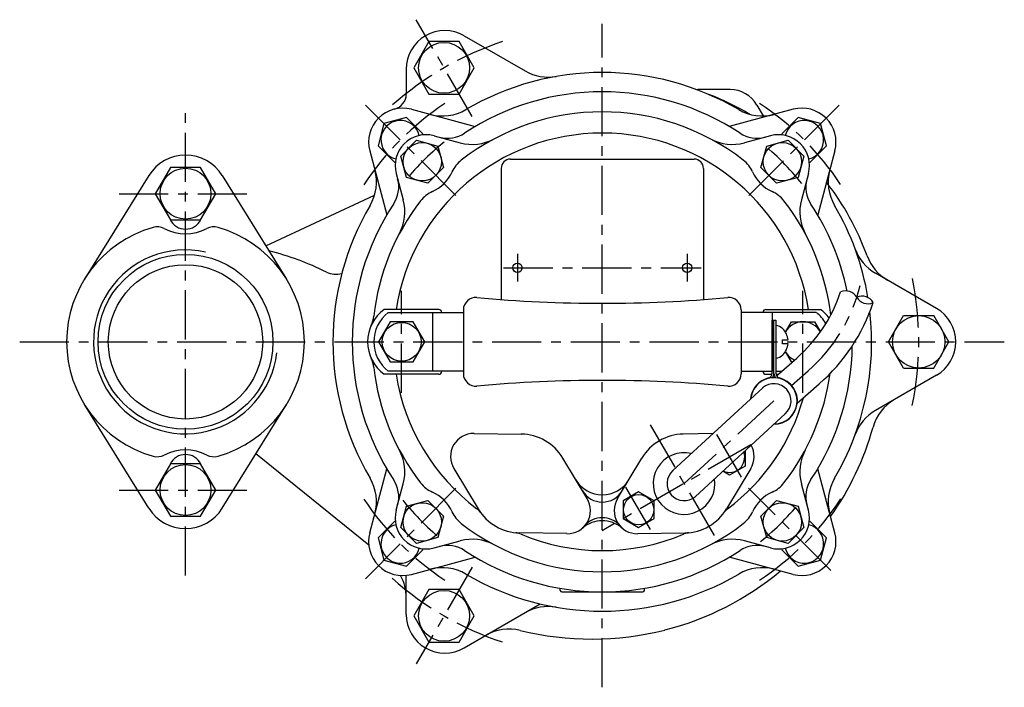
# Model space of a CAD drawing. Extents: x 35 to 362, y -24 to 784.
# Drawn here: x 35 to 354, y -24 to 192 of the extents above; entities that cross this region are included whole.
import ezdxf

# ---------------------------------------------------------------- set-up
doc = ezdxf.new("R2010")
doc.units = 0
doc.header["$LTSCALE"] = 4.25
doc.header["$MEASUREMENT"] = 0
doc.linetypes.add('CENTER', pattern=[2, 1.25, -0.25, 0.25, -0.25])
for name, color, linetype in [('Osy', 1, 'CENTER'), ('Silná', 7, 'CONTINUOUS'), ('Tenká', 4, 'CONTINUOUS')]:
    doc.layers.add(name, color=color, linetype=linetype)

msp = doc.modelspace()

# ---------------------------------------------------------------- linework, layer by layer
at = {"layer": 'Osy', "ltscale": 3}
for p, q in [((182.06, 160.76), (163.93, 192.15)), ((224.18, -24.12), (224.18, 190.76)), ((89.18, 12.08), (89.18, 163.51)), ((147.46, 164.51), (176.81, 135.17)), ((300.9, 164.51), (271.56, 135.17)), ((67.64, 135.79), (110.73, 135.79)), ((196.68, 116.3), (196.68, 107.3)), ((251.68, 116.3), (251.68, 107.3)), ((192.18, 111.8), (256.18, 111.8)), ((159.18, 71.29), (159.18, 104.29)), ((289.18, 71.29), (289.18, 104.29)), ((35.47, 87.79), (354.4, 87.79)), ((285.5, 73.7), (290.82, 78.36)), ((279.78, 68.69), (250.68, 41.89)), ((239.68, 60.95), (261.68, 22.84)), ((261.16, 57.76), (269.66, 43.03)), ((272.33, 54.39), (224.18, 26.59)), ((67.64, 39.79), (110.73, 39.79)), ((147.46, 11.07), (176.81, 40.42)), ((231.71, 40.76), (240.21, 26.03)), ((298.25, 13.72), (271.56, 40.42)), ((182.06, 14.83), (163.93, -16.56))]:
    msp.add_line(p, q, dxfattribs=at)
for centre, radius, start, end in [((224.18, 87.79), 102.5, 108.3651, 131.6349), ((224.18, 87.79), 92.5, 123.4389, 146.6379), ((224.18, 87.79), 92.5, 33.4389, 56.5611), ((224.18, 87.79), 82.5, 128.4021, 141.5979), ((224.18, 87.79), 82.5, 38.4021, 51.5979), ((224.18, 87.79), 102.5, 348.3651, 11.6349), ((254.94, 119.32), 54.45, 311.2224, 345.9262), ((224.18, 87.79), 92.5, 213.4389, 236.5611), ((224.18, 87.79), 82.5, 218.4021, 231.5979), ((224.18, 87.79), 92.5, 303.4389, 326.6379), ((224.18, 87.79), 82.5, 308.4021, 321.5979), ((224.18, 87.79), 102.5, 228.3651, 251.6349)]:
    msp.add_arc(centre, radius, start, end, dxfattribs=at)
at = {"layer": 'Silná'}
for p, q in [((179.43, 186.95), (199.19, 175.55)), ((160.68, 176.13), (160.68, 168.04)), ((265.59, 169.51), (255.14, 169.51)), ((162.33, 163.12), (183.04, 157.57)), ((286.04, 163.12), (265.32, 157.57)), ((274.25, 164.51), (276.3, 160.96)), ((169.67, 154.55), (178.18, 152.27)), ((278.69, 154.55), (270.19, 152.27)), ((148.86, 149.65), (154.41, 128.93)), ((194.43, 146.99), (253.93, 146.99)), ((299.51, 149.65), (293.96, 128.93)), ((84.28, 144.28), (79.38, 135.79)), ((94.08, 144.28), (84.28, 144.28)), ((98.98, 135.79), (94.08, 144.28)), ((191.43, 143.99), (191.43, 101.49)), ((256.93, 143.99), (256.93, 101.49)), ((77.28, 141.67), (56.46, 108.08)), ((101.08, 141.67), (121.91, 108.08)), ((157.43, 142.3), (159.7, 133.8)), ((290.94, 142.3), (288.66, 133.8)), ((79.38, 135.79), (84.28, 127.31)), ((94.08, 127.31), (98.98, 135.79)), ((84.28, 127.31), (94.08, 127.31)), ((332.43, 98.62), (312.67, 110.03)), ((171.18, 98.29), (153.52, 98.29)), ((154.85, 97.29), (179.18, 97.29)), ((169.18, 97.29), (169.18, 78.29)), ((179.18, 98.15), (179.18, 77.44)), ((269.18, 98.15), (269.18, 77.44)), ((293.51, 97.29), (269.18, 97.29)), ((277.18, 98.29), (294.85, 98.29)), ((279.18, 97.29), (279.18, 78.29)), ((316.88, 87.79), (321.78, 96.28)), ((321.78, 96.28), (331.58, 96.28)), ((336.48, 87.79), (331.58, 96.28)), ((279.18, 77.55), (279.18, 94.79)), ((279.18, 94.79), (280.38, 94.79)), ((279.78, 77.55), (279.78, 94.79)), ((280.38, 94.79), (280.38, 77.55)), ((282.58, 88.39), (284.35, 88.39)), ((282.58, 87.19), (282.58, 88.39)), ((284.35, 87.19), (282.58, 87.19)), ((321.78, 79.31), (316.88, 87.79)), ((331.58, 79.31), (336.48, 87.79)), ((280.59, 76.78), (287.16, 82.54)), ((171.18, 77.29), (153.52, 77.29)), ((179.18, 78.29), (154.85, 78.29)), ((269.18, 78.29), (279.18, 78.29)), ((277.18, 77.29), (279.16, 77.29)), ((279.77, 77.29), (279.8, 77.29)), ((280.38, 78.29), (282.32, 78.29)), ((280.41, 77.29), (281.18, 77.29)), ((332.43, 76.97), (312.67, 65.56)), ((321.78, 79.31), (331.58, 79.31)), ((287.35, 67.94), (294.48, 74.19)), ((276.13, 72.87), (247.03, 46.07)), ((77.28, 33.92), (56.46, 67.51)), ((101.08, 33.92), (121.91, 67.51)), ((283.44, 64.52), (254.34, 37.72)), ((182.65, 58.14), (197.95, 57.89)), ((260.04, 58.05), (250.42, 57.89)), ((84.28, 48.28), (79.38, 39.79)), ((94.08, 48.28), (84.28, 48.28)), ((98.98, 39.79), (94.08, 48.28)), ((219.27, 37), (211.41, 50.12)), ((229.1, 37), (236.96, 50.12)), ((148.86, 25.94), (154.41, 46.65)), ((176.1, 46.79), (183.96, 33.67)), ((272.27, 46.79), (264.41, 33.67)), ((299.51, 25.94), (293.96, 46.65)), ((157.43, 33.28), (159.7, 41.79)), ((290.94, 33.28), (288.66, 41.79)), ((79.38, 39.79), (84.28, 31.31)), ((94.08, 31.31), (98.98, 39.79)), ((84.28, 31.31), (94.08, 31.31)), ((212.72, 25.65), (197.42, 25.9)), ((235.65, 25.65), (250.95, 25.9)), ((169.67, 21.04), (178.18, 23.31)), ((278.69, 21.04), (270.19, 23.31)), ((162.33, 12.47), (183.04, 18.02)), ((286.04, 12.47), (265.32, 18.02)), ((160.68, -0.54), (160.68, 12.03)), ((210.56, 7.28), (210.54, 7.95)), ((211.06, 6.79), (237.3, 6.79)), ((237.8, 7.28), (237.83, 7.95)), ((179.43, -11.37), (204.11, 2.88))]:
    msp.add_line(p, q, dxfattribs=at)
at = {"layer": 'Silná', "ltscale": 0.9}
for p, q in [((115.18, 118.92), (150.41, 135.35)), ((148.55, 21.91), (111.99, 51.51))]:
    msp.add_line(p, q, dxfattribs=at)
at = {"layer": 'Silná'}
for points in [[(168.03, 185.05), (163.13, 176.56), (168.03, 168.07), (177.83, 168.07), (182.73, 176.56), (177.83, 185.05)], [(172.79, 144.27), (167.71, 139.19), (160.76, 141.05), (158.9, 147.99), (163.99, 153.07), (170.93, 151.21)], [(280.66, 139.19), (275.58, 144.27), (277.44, 151.21), (284.38, 153.07), (289.46, 147.99), (287.6, 141.05)], [(155.43, 94.29), (151.68, 87.79), (155.43, 81.3), (162.93, 81.3), (166.68, 87.79), (162.93, 94.29)], [(230.96, 30.51), (235.96, 27.62), (240.96, 30.51), (240.96, 36.28), (235.96, 39.17), (230.96, 36.28)], [(167.71, 36.4), (172.79, 31.32), (170.93, 24.38), (163.99, 22.51), (158.9, 27.6), (160.76, 34.54)], [(275.58, 31.32), (280.66, 36.4), (287.6, 34.54), (289.46, 27.6), (284.38, 22.51), (277.44, 24.38)], [(168.03, 7.51), (163.13, -0.97), (168.03, -9.46), (177.83, -9.46), (182.73, -0.97), (177.83, 7.51)]]:
    msp.add_lwpolyline(points, close=True, dxfattribs=at)
for points in [[(165.94, 154.83), (166.02, 155.14), (160.72, 160.45), (153.47, 158.5), (151.53, 151.26), (156.83, 145.96), (157.15, 146.04)], [(291.22, 146.04), (291.53, 145.96), (296.84, 151.26), (294.89, 158.5), (287.65, 160.45), (282.35, 155.14), (282.43, 154.83)], [(283.5, 90.93), (285.43, 94.29), (292.93, 94.29), (294.82, 91.02)], [(285.75, 81.3), (285.43, 81.3), (283.5, 84.65)], [(270.41, 52.51), (270.41, 47.51), (265.41, 44.62), (263.21, 45.89)], [(157.15, 29.55), (156.83, 29.63), (151.53, 24.33), (153.47, 17.08), (160.72, 15.14), (166.02, 20.45), (165.94, 20.76)], [(282.43, 20.76), (282.35, 20.45), (287.65, 15.14), (294.89, 17.08), (296.84, 24.33), (291.53, 29.63), (291.22, 29.55)]]:
    msp.add_lwpolyline(points, dxfattribs=at)
for centre, radius in [((172.93, 176.56), 8.25), ((165.85, 146.13), 6.22), ((282.52, 146.13), 6.22), ((89.18, 135.79), 8.25), ((89.18, 87.79), 28.33), ((89.18, 87.79), 25), ((196.68, 111.79), 1.5), ((251.68, 111.79), 1.5), ((326.68, 87.79), 8.49), ((159.18, 87.79), 6.3), ((89.18, 39.79), 8.25), ((235.96, 33.39), 4.9), ((165.85, 29.46), 6.22), ((282.52, 29.46), 6.22), ((172.93, -0.97), 8.25)]:
    msp.add_circle(centre, radius, dxfattribs=at)
for centre, radius, start, end in [((173.18, 176.13), 12.5, 60, 180), ((173.18, 176.13), 12.5, 60, 180), ((206.69, 188.54), 15, 240, 279.8499), ((224.18, 87.79), 87.25, 59.5645, 120.4355), ((255.14, 174.51), 5, 265.2111, 270), ((265.59, 159.51), 10, 30, 90), ((155.68, 168.04), 5, 283.738, 0), ((224.18, 87.79), 81, 56.5644, 123.4356), ((159.48, 152.49), 11, 75, 195), ((172.39, 175.95), 15, 255, 300.4355), ((275.98, 175.95), 15, 239.5645, 285), ((288.88, 152.49), 11, 345, 105), ((158.78, 153.2), 6.3, 13.3198, 256.6802), ((224.18, 87.79), 74.5, 52.1807, 127.8193), ((289.59, 153.2), 6.3, 283.3198, 166.6802), ((167.08, 144.89), 10, 75, 195), ((224.18, 87.79), 67.63, 8.9314, 171.0686), ((174.04, 163.73), 10, 255, 303.4356), ((182.06, 166.76), 15, 255, 298.0761), ((266.31, 166.76), 15, 241.9239, 285), ((274.32, 163.73), 10, 236.5644, 285), ((281.28, 144.89), 10, 345, 105), ((89.18, 134.29), 14, 31.795, 148.205), ((194.43, 143.99), 3, 90, 180), ((253.93, 143.99), 3, 0, 90), ((184.63, 138.75), 10, 127.8193, 155.9977), ((263.73, 138.75), 10, 24.0023, 52.1807), ((136.02, 139.59), 15, 329.5645, 15), ((148.24, 137.93), 10, 326.5644, 15), ((164.08, 147.9), 12.5, 294.0023, 335.9977), ((284.29, 147.9), 12.5, 204.0023, 245.9977), ((300.12, 137.93), 10, 165, 213.4356), ((312.34, 139.59), 15, 165, 210.4355), ((173.23, 127.34), 10, 114.0023, 142.1807), ((275.13, 127.34), 10, 37.8193, 65.9977), ((224.18, 87.79), 87.25, 149.5645, 210.4355), ((224.18, 87.79), 81, 146.5644, 213.4356), ((224.18, 87.79), 74.5, 142.1807, 173.5809), ((145.22, 129.92), 15, 331.9239, 15), ((224.18, 87.79), 74.5, 6.6935, 37.8193), ((303.15, 129.92), 15, 165, 208.0761), ((224.18, 87.79), 81, 11.7133, 33.4356), ((224.18, 87.79), 87.25, 9.4513, 30.4355), ((89.18, 87.79), 38.5, 105.874, 254.126), ((80.02, 120.02), 5, 62.7322, 105.874), ((89.18, 137.79), 15, 242.7322, 297.2678), ((89.18, 129.79), 5.5, 206.0673, 333.9327), ((98.35, 120.02), 5, 74.126, 117.2678), ((89.18, 87.79), 38.5, 285.874, 74.126), ((92.17, 23.29), 97, 63.9144, 75.6481), ((320.17, 123.02), 15, 200.1501, 240), ((324.06, 120.77), 15, 200.0177, 240), ((137.9, 116.7), 7, 243.9144, 285.7514), ((183.18, 98.15), 4, 84.8187, 180), ((224.18, 550.29), 450, 264.8187, 275.1813), ((265.18, 98.15), 4, 0, 95.1813), ((254.94, 119.32), 48.9, 311.2224, 341.7162), ((254.94, 119.32), 60, 311.2224, 341.7162), ((161.18, 87.79), 13, 126.1289, 233.8711), ((140.21, 97.24), 10, 335.7482, 353.5809), ((162.18, 87.79), 12, 127.6585, 232.3415), ((171.18, 97.29), 1, 0, 90), ((277.18, 97.29), 1, 90, 180), ((286.18, 87.79), 12, 29.6657, 52.3415), ((287.18, 87.79), 13, 36.3891, 53.8711), ((224.18, 87.79), 87.25, 329.5645, 6.4684), ((326.18, 87.79), 12.5, 300, 60), ((326.18, 87.79), 12.5, 300, 60), ((280.16, 89.55), 3.5, 44.6527, 86.3707), ((289.18, 87.79), 6.5, 29.8033, 151.1027), ((278.38, 87.79), 6, 5.7392, 44.6527), ((278.38, 87.79), 6, 315.3473, 354.2608), ((224.18, 87.79), 81, 326.5644, 359.0915), ((280.16, 86.04), 3.5, 273.6293, 315.3473), ((289.18, 87.79), 6.5, 208.8973, 245.0286), ((140.21, 78.35), 10, 6.4191, 24.2518), ((224.18, 87.79), 74.5, 186.4191, 217.8193), ((224.18, 87.79), 67.63, 188.9314, 233.1105), ((171.18, 78.29), 1, 270, 0), ((183.18, 77.44), 4, 180, 275.1813), ((265.18, 77.44), 4, 264.8187, 0), ((277.18, 78.29), 1, 180, 270), ((277.68, 77.55), 1.5, 283.3424, 0), ((277.68, 77.55), 2.1, 319.2163, 0), ((281.88, 77.55), 2.1, 180, 220.7837), ((281.88, 77.55), 1.5, 180, 256.6576), ((224.18, 87.79), 74.5, 322.1807, 352.0622), ((224.18, -374.71), 450, 84.8187, 95.1813), ((279.78, 68.69), 7.6, 103.3424, 174.314), ((279.78, 68.69), 7.5, 270.3552, 173.491), ((279.78, 68.69), 5.55, 311.2224, 131.2224), ((279.78, 68.69), 7.6, 269.5328, 76.6576), ((224.18, 87.79), 67.63, 306.8895, 344.4784), ((326.34, 56.13), 15, 120, 164.4278), ((320.17, 52.57), 15, 120, 159.8499), ((197.68, 41.89), 16, 60, 89.0593), ((250.68, 41.89), 16, 90.9407, 149.0593), ((197.68, 41.89), 16, 30.9407, 60), ((80.02, 55.57), 5, 254.126, 297.2678), ((89.18, 37.79), 15, 62.7322, 117.2678), ((89.18, 45.79), 5.5, 26.0673, 153.9327), ((98.35, 55.57), 5, 242.7322, 285.874), ((145.22, 45.67), 15, 345, 28.0761), ((250.68, 41.89), 10, 76.3422, 8.9442), ((265.41, 50.39), 4.9, 244.5395, 20.7469), ((303.15, 45.67), 15, 151.9239, 195), ((250.68, 41.89), 5.55, 131.2224, 311.2224), ((136.02, 36), 15, 345, 30.4355), ((148.24, 37.65), 10, 345, 33.4356), ((173.23, 48.24), 10, 217.8193, 245.9977), ((224.18, 48.26), 10, 210.9407, 329.0593), ((275.13, 48.24), 10, 294.0023, 322.1807), ((300.12, 37.65), 10, 146.5644, 195), ((312.34, 36), 15, 149.5645, 195), ((164.08, 27.69), 12.5, 24.0023, 65.9977), ((224.18, 43.39), 7.5, 210.9407, 329.0593), ((284.29, 27.69), 12.5, 114.0023, 155.9977), ((89.18, 41.29), 14, 211.795, 328.205), ((167.08, 30.69), 10, 165, 285), ((184.63, 36.84), 10, 204.0023, 232.1807), ((180.58, 29.7), 5, 35.4882, 53.1105), ((197.68, 41.89), 16, 210.9407, 240), ((250.68, 41.89), 16, 270.9407, 329.0593), ((267.78, 29.7), 5, 126.8895, 144.5118), ((263.73, 36.84), 10, 307.8193, 335.9977), ((281.28, 30.69), 10, 255, 15), ((224.18, 87.79), 74.5, 232.1807, 307.8193), ((224.18, 19.82), 10, 49.5894, 130.4106), ((224.18, 23.33), 7.5, 40.8606, 139.1394), ((159.48, 23.09), 11, 165, 285), ((158.78, 22.39), 6.3, 103.3198, 346.6802), ((197.68, 41.89), 16, 240, 269.0593), ((195.67, 20.99), 5, 66.8895, 84.5118), ((224.18, 87.79), 67.63, 246.8895, 293.1105), ((252.69, 20.99), 5, 95.4882, 113.1105), ((289.59, 22.39), 6.3, 193.3198, 76.6802), ((288.88, 23.09), 11, 255, 15), ((182.06, 8.83), 15, 61.9239, 105), ((266.31, 8.83), 15, 75, 118.0761), ((174.04, 11.85), 10, 56.5644, 105), ((224.18, 87.79), 81, 236.5644, 303.4356), ((274.32, 11.85), 10, 75, 123.4356), ((172.39, -0.37), 15, 59.5645, 105), ((275.98, -0.37), 15, 75, 120.4355), ((145.68, 4.93), 15, 0, 28.6237), ((224.18, 87.79), 87.25, 239.5645, 300.4355), ((211.06, 7.29), 0.5, 182, 270), ((237.3, 7.29), 0.5, 270, 358), ((206.69, -12.95), 15, 80.1501, 120), ((173.18, -0.54), 12.5, 180, 300), ((173.18, -0.54), 12.5, 180, 300), ((194.01, -20.27), 15, 76.3173, 120)]:
    msp.add_arc(centre, radius, start, end, dxfattribs=at)
at = {"layer": 'Silná', "ltscale": 0.9}
for centre, radius, start, end in [((226.68, 85.29), 88.64, 59.2891, 69.2419), ((226.68, 85.29), 88.64, 20.0177, 37.7227), ((221.68, 85.29), 93.64, 324.6971, 344.4278), ((221.68, 85.29), 93.64, 284.0362, 310.017), ((220.68, 89.29), 97.77, 256.3173, 284.0362)]:
    msp.add_arc(centre, radius, start, end, dxfattribs=at)
at = {"layer": 'Silná', "linetype": 'ByBlock'}
for centre, start, end in [((182.53, 50.64), 89.0593, 210.9407), ((265.84, 50.64), 329.0593, 29.4018), ((212.84, 33.14), 269.0593, 30.9407), ((235.53, 33.14), 149.0593, 270.9407)]:
    msp.add_arc(centre, 7.5, start, end, dxfattribs=at)
at = {"layer": 'Tenká'}
for centre, radius, start, end in [((89.18, 87.79), 29.8, 77.4954, 353.1762), ((302.96, 99.93), 4.34, 32.0825, 111.6609), ((308.33, 98.49), 4.11, 29.1817, 114.2508), ((310.23, 104.24), 4.11, 209.1817, 294.2508)]:
    msp.add_arc(centre, radius, start, end, dxfattribs=at)

doc.saveas('drawing.dxf')
